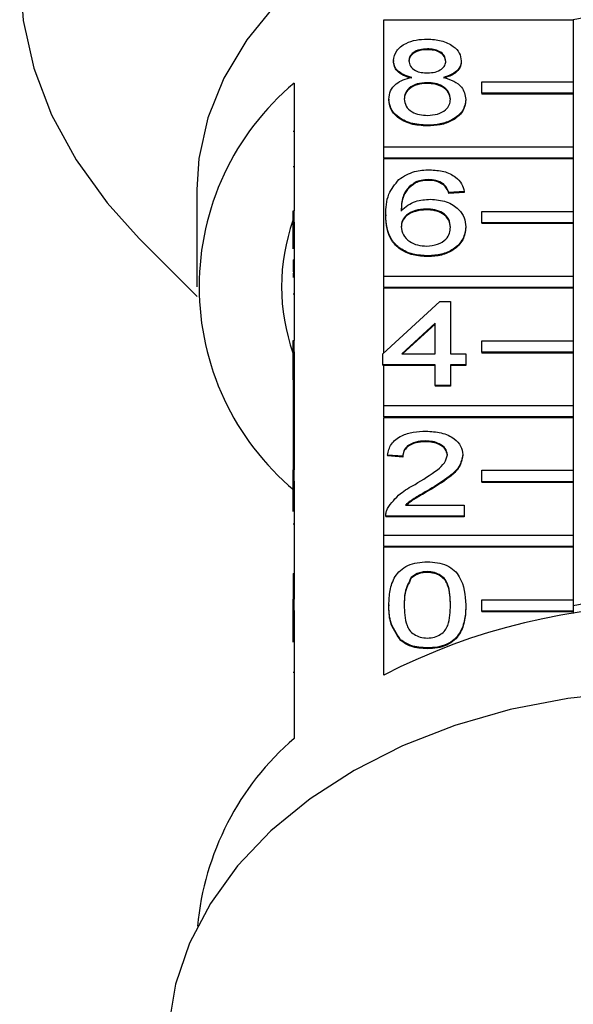
# Model space of a CAD drawing. Extents: x 43 to 383, y 12 to 286.
# Drawn here: x 61 to 73, y 169 to 191 of the extents above; entities that cross this region are included whole.
import ezdxf

# ---------------------------------------------------------------- set-up
doc = ezdxf.new("R2010")
doc.units = 0
doc.linetypes.add('PHANTOM', pattern=[12.7, 6.35, -1.27, 1.27, -1.27, 1.27, -1.27])
doc.layers.get('0').update_dxf_attribs({"linetype": 'CONTINUOUS'})

msp = doc.modelspace()

# ---------------------------------------------------------------- linework, layer by layer
at = {"color": 7, "linetype": 'CONTINUOUS'}
for p, q in [((69.237, 187.753), (69.237, 190.528)), ((69.237, 190.528), (73.38, 190.528)), ((73.38, 190.528), (73.38, 189.167)), ((70.19, 189.89), (70.19, 189.872)), ((69.449, 189.636), (69.449, 189.618)), ((70.93, 189.63), (70.93, 189.612)), ((67.278, 189.143), (67.278, 186.35)), ((70.182, 189.152), (70.182, 189.134)), ((71.38, 188.92), (71.38, 189.167)), ((71.38, 189.167), (73.38, 189.167)), ((73.38, 189.167), (73.38, 188.92)), ((71.38, 188.92), (71.38, 188.902)), ((73.38, 188.92), (71.38, 188.92)), ((73.38, 188.902), (71.38, 188.902)), ((73.38, 188.92), (73.38, 188.902)), ((73.38, 188.902), (73.38, 187.753)), ((69.348, 188.794), (69.348, 188.777)), ((71.031, 188.788), (71.031, 188.77)), ((67.253, 188.09), (67.278, 188.09)), ((70.19, 188.224), (70.19, 188.206)), ((69.237, 187.505), (69.237, 187.753)), ((69.237, 187.753), (73.38, 187.753)), ((73.38, 187.753), (73.38, 187.505)), ((69.237, 187.505), (69.237, 187.488)), ((73.38, 187.505), (69.237, 187.505)), ((69.237, 184.925), (69.237, 187.488)), ((73.38, 187.488), (69.237, 187.488)), ((73.38, 187.505), (73.38, 187.488)), ((73.38, 187.488), (73.38, 186.339)), ((67.253, 187.32), (67.278, 187.32)), ((69.931, 186.979), (69.931, 186.962)), ((70.217, 187.034), (70.217, 187.017)), ((65.153, 186.816), (65.153, 184.695)), ((70.539, 186.939), (70.539, 186.922)), ((70.997, 186.773), (70.661, 186.749)), ((70.997, 186.755), (70.661, 186.731)), ((70.661, 186.749), (70.661, 186.731)), ((70.997, 186.773), (70.997, 186.755)), ((67.253, 186.103), (67.253, 186.35)), ((67.253, 186.35), (67.278, 186.35)), ((67.278, 186.103), (67.278, 186.35)), ((70.162, 186.392), (70.162, 186.374)), ((71.38, 186.091), (71.38, 186.339)), ((71.38, 186.339), (73.38, 186.339)), ((73.38, 186.339), (73.38, 186.091)), ((67.253, 186.103), (67.278, 186.103)), ((67.253, 185.525), (67.253, 186.103)), ((67.278, 186.103), (67.278, 183.522)), ((69.281, 186.261), (69.281, 186.244)), ((71.031, 186.004), (71.031, 185.986)), ((73.38, 186.091), (71.38, 186.091)), ((71.38, 186.091), (71.38, 186.074)), ((73.38, 186.074), (71.38, 186.074)), ((73.38, 186.091), (73.38, 186.074)), ((73.38, 186.074), (73.38, 184.925)), ((63.893, 185.744), (65.157, 184.48)), ((67.253, 185.281), (67.278, 185.281)), ((67.253, 185.281), (67.253, 185.019)), ((70.201, 185.369), (70.201, 185.351)), ((67.253, 185.019), (67.278, 185.019)), ((67.253, 184.991), (67.278, 184.991)), ((67.253, 184.991), (67.253, 184.895)), ((69.237, 184.677), (69.237, 184.925)), ((69.237, 184.925), (73.38, 184.925)), ((73.38, 184.925), (73.38, 184.677)), ((73.38, 184.677), (69.237, 184.677)), ((69.237, 184.677), (69.237, 184.659)), ((69.237, 183.248), (69.237, 184.659)), ((73.38, 184.659), (69.237, 184.659)), ((73.38, 184.677), (73.38, 184.659)), ((73.38, 184.659), (73.38, 183.51)), ((67.253, 184.536), (67.278, 184.536)), ((69.214, 183.227), (70.459, 184.369)), ((70.459, 184.369), (70.694, 184.369)), ((70.694, 184.369), (70.694, 183.227)), ((70.358, 183.896), (69.629, 183.227)), ((70.358, 183.878), (69.648, 183.227)), ((70.358, 183.227), (70.358, 183.896)), ((67.253, 183.274), (67.253, 183.522)), ((67.253, 183.522), (67.278, 183.522)), ((67.278, 183.274), (67.278, 183.522)), ((71.38, 183.263), (71.38, 183.51)), ((71.38, 183.51), (73.38, 183.51)), ((73.38, 183.51), (73.38, 183.263)), ((67.253, 183.274), (67.278, 183.274)), ((67.253, 182.663), (67.253, 183.274)), ((67.278, 183.274), (67.278, 180.693)), ((69.214, 182.989), (69.214, 183.227)), ((69.629, 183.227), (70.358, 183.227)), ((70.694, 183.227), (71.031, 183.227)), ((71.031, 183.227), (71.031, 182.989)), ((71.38, 183.263), (71.38, 183.245)), ((73.38, 183.263), (71.38, 183.263)), ((73.38, 183.245), (71.38, 183.245)), ((73.38, 183.263), (73.38, 183.245)), ((73.38, 183.245), (73.38, 182.096)), ((70.358, 182.989), (69.214, 182.989)), ((69.214, 182.989), (69.214, 182.972)), ((69.237, 182.972), (69.214, 182.972)), ((69.237, 182.096), (69.237, 182.972)), ((70.358, 182.972), (69.237, 182.972)), ((70.358, 182.537), (70.358, 182.989)), ((71.031, 182.989), (70.694, 182.989)), ((70.694, 182.989), (70.694, 182.537)), ((71.031, 182.972), (70.694, 182.972)), ((71.031, 182.989), (71.031, 182.972)), ((67.253, 182.663), (67.278, 182.663)), ((67.253, 182.663), (67.253, 181.759)), ((70.694, 182.537), (70.358, 182.537)), ((70.358, 182.537), (70.358, 182.519)), ((70.694, 182.519), (70.358, 182.519)), ((70.694, 182.537), (70.694, 182.519)), ((69.237, 181.849), (69.237, 182.096)), ((69.237, 182.096), (73.38, 182.096)), ((73.38, 182.096), (73.38, 181.849)), ((73.38, 181.849), (69.237, 181.849)), ((69.237, 181.849), (69.237, 181.831)), ((69.237, 179.268), (69.237, 181.831)), ((73.38, 181.831), (69.237, 181.831)), ((73.38, 181.849), (73.38, 181.831)), ((73.38, 181.831), (73.38, 180.682)), ((67.253, 181.759), (67.278, 181.759)), ((67.253, 181.759), (67.253, 181.521)), ((67.253, 181.521), (67.278, 181.521)), ((67.253, 181.521), (67.253, 181.283)), ((67.253, 181.283), (67.278, 181.283)), ((67.253, 181.283), (67.253, 180.831)), ((70.148, 181.324), (70.148, 181.306)), ((69.651, 180.99), (69.315, 181.014)), ((69.315, 181.014), (69.315, 180.996)), ((69.651, 180.973), (69.315, 180.996)), ((69.651, 180.99), (69.651, 180.973)), ((70.963, 181.025), (70.963, 181.008)), ((67.253, 180.831), (67.278, 180.831)), ((67.253, 180.831), (67.253, 180.693)), ((67.253, 180.693), (67.278, 180.693)), ((67.253, 180.446), (67.253, 180.693)), ((67.278, 180.446), (67.278, 180.693)), ((71.38, 180.434), (71.38, 180.682)), ((71.38, 180.682), (73.38, 180.682)), ((73.38, 180.682), (73.38, 180.434)), ((67.253, 179.785), (67.253, 180.446)), ((67.253, 180.446), (67.278, 180.446)), ((67.278, 180.446), (67.278, 177.865)), ((73.38, 180.434), (71.38, 180.434)), ((71.38, 180.434), (71.38, 180.417)), ((73.38, 180.417), (71.38, 180.417)), ((73.38, 180.434), (73.38, 180.417)), ((73.38, 180.417), (73.38, 179.268)), ((70.235, 180.264), (70.235, 180.246)), ((69.713, 179.92), (70.997, 179.92)), ((70.997, 179.92), (70.997, 179.682)), ((69.281, 179.691), (69.281, 179.669)), ((70.997, 179.682), (69.281, 179.682)), ((69.281, 179.682), (69.281, 179.664)), ((70.997, 179.664), (69.281, 179.664)), ((70.997, 179.682), (70.997, 179.664)), ((67.253, 179.51), (67.278, 179.51)), ((69.237, 179.02), (69.237, 179.268)), ((69.237, 179.268), (73.38, 179.268)), ((73.38, 179.268), (73.38, 179.02)), ((73.38, 179.02), (69.237, 179.02)), ((69.237, 179.02), (69.237, 179.003)), ((69.237, 176.209), (69.237, 179.003)), ((73.38, 179.003), (69.237, 179.003)), ((73.38, 179.02), (73.38, 179.003)), ((73.38, 179.003), (73.38, 177.853)), ((67.253, 178.428), (67.253, 178.19)), ((67.253, 178.428), (67.278, 178.428)), ((70.186, 178.468), (70.186, 178.45)), ((67.253, 178.19), (67.278, 178.19)), ((67.253, 178.19), (67.253, 177.865)), ((69.837, 178.341), (69.837, 178.323)), ((67.253, 177.865), (67.278, 177.865)), ((67.253, 177.617), (67.253, 177.865)), ((67.278, 177.617), (67.278, 177.865)), ((69.348, 177.742), (69.348, 177.724)), ((71.031, 177.742), (71.031, 177.724)), ((71.38, 177.853), (73.38, 177.853)), ((71.38, 177.606), (71.38, 177.853)), ((73.38, 177.853), (73.38, 177.606)), ((67.253, 177.617), (67.278, 177.617)), ((67.253, 176.925), (67.253, 177.617)), ((67.278, 177.617), (67.278, 174.824)), ((71.38, 177.606), (71.38, 177.588)), ((73.38, 177.606), (71.38, 177.606)), ((73.38, 177.588), (71.38, 177.588)), ((73.38, 177.606), (73.38, 177.588)), ((73.38, 177.588), (73.38, 177.553)), ((69.603, 176.981), (69.603, 176.964)), ((70.19, 176.802), (70.19, 176.785))]:
    msp.add_line(p, q, dxfattribs=at)
at = {"color": 8, "linetype": 'PHANTOM'}
msp.add_line((67.253, 176.273), (67.278, 176.273), dxfattribs=at)
at = {"color": 7, "linetype": 'CONTINUOUS', "flags": 128}
for points in [[(75.528, 201.638), (74.038, 201.583), (72.565, 201.418), (71.124, 201.145), (69.732, 200.767), (68.403, 200.288), (67.152, 199.714), (65.993, 199.05), (64.938, 198.304), (63.999, 197.485), (63.187, 196.6), (62.51, 195.66), (61.975, 194.676), (61.589, 193.657), (61.356, 192.615), (61.278, 191.562), (61.356, 190.509), (61.589, 189.467), (61.975, 188.448), (62.51, 187.464), (63.187, 186.524), (63.893, 185.744)], [(75.528, 194.152), (74.253, 194.097), (72.997, 193.931), (71.78, 193.657), (70.619, 193.279), (69.533, 192.804), (68.538, 192.238), (67.649, 191.589), (66.879, 190.868), (66.24, 190.086), (65.743, 189.254), (65.393, 188.386), (65.197, 187.493), (65.153, 186.816)], [(74.55, 175.837), (73.259, 175.7), (72, 175.457), (70.79, 175.11), (69.647, 174.665), (68.587, 174.127), (67.624, 173.504), (66.771, 172.805), (66.042, 172.039), (65.446, 171.218), (64.992, 170.353), (64.685, 169.456), (64.531, 168.539)]]:
    msp.add_lwpolyline(points, dxfattribs=at)
at = {"color": 7, "linetype": 'CONTINUOUS'}
for centre, radius, start, end in [((75.528, 178.78), 11.943, 79.6394, 100.3606), ((71.002, 184.695), 5.802, 129.9354, 230.0646), ((71.339, 184.695), 4.336, 160.4748, 199.5252), ((75.528, 166.509), 11.417, 79.1571, 100.8429), ((75.528, 163.975), 13.757, 62.7865, 117.2135), ((71.291, 170.162), 6.152, 130.7154, 174.7998)]:
    msp.add_arc(centre, radius, start, end, dxfattribs=at)
for points, knots in [([(69.449, 189.636), (69.462, 189.709), (69.489, 189.857), (69.696, 190.013), (69.94, 190.094), (70.104, 190.101), (70.185, 190.104)], [0, 0, 0, 0, 0.27927, 0.558674, 0.779074, 1, 1, 1, 1]), ([(70.185, 190.104), (70.291, 190.098), (70.501, 190.087), (70.75, 189.966), (70.906, 189.805), (70.922, 189.688), (70.93, 189.63)], [0, 0, 0, 0, 0.28035, 0.559695, 0.779824, 1, 1, 1, 1]), ([(70.19, 189.89), (70.132, 189.887), (70.018, 189.882), (69.882, 189.818), (69.799, 189.73), (69.79, 189.666), (69.786, 189.635)], [0, 0, 0, 0, 0.280365, 0.559367, 0.779701, 1, 1, 1, 1]), ([(70.19, 189.872), (70.132, 189.87), (70.018, 189.864), (69.882, 189.8), (69.799, 189.712), (69.79, 189.649), (69.786, 189.617)], [0, 0, 0, 0, 0.280365, 0.559368, 0.779708, 1, 1, 1, 1]), ([(70.593, 189.624), (70.587, 189.665), (70.573, 189.747), (70.463, 189.838), (70.326, 189.884), (70.235, 189.888), (70.19, 189.89)], [0, 0, 0, 0, 0.279692, 0.559147, 0.779317, 1, 1, 1, 1]), ([(70.593, 189.606), (70.587, 189.647), (70.573, 189.729), (70.463, 189.821), (70.326, 189.867), (70.235, 189.87), (70.19, 189.872)], [0, 0, 0, 0, 0.279693, 0.559141, 0.779316, 1, 1, 1, 1]), ([(69.847, 189.266), (69.786, 189.284), (69.663, 189.32), (69.53, 189.414), (69.459, 189.526), (69.452, 189.599), (69.449, 189.636)], [0, 0, 0, 0, 0.28031, 0.559639, 0.779692, 1, 1, 1, 1]), ([(69.847, 189.248), (69.786, 189.266), (69.663, 189.302), (69.53, 189.397), (69.459, 189.508), (69.452, 189.581), (69.449, 189.618)], [0, 0, 0, 0, 0.280313, 0.559638, 0.77969, 1, 1, 1, 1]), ([(69.786, 189.635), (69.792, 189.593), (69.803, 189.51), (69.913, 189.415), (70.054, 189.371), (70.146, 189.368), (70.193, 189.366)], [0, 0, 0, 0, 0.2799359, 0.558846, 0.7790759, 1, 1, 1, 1]), ([(70.193, 189.366), (70.25, 189.369), (70.364, 189.374), (70.501, 189.439), (70.581, 189.528), (70.589, 189.592), (70.593, 189.624)], [0, 0, 0, 0, 0.280479, 0.559262, 0.77958, 1, 1, 1, 1]), ([(70.93, 189.63), (70.924, 189.584), (70.913, 189.493), (70.786, 189.348), (70.634, 189.297), (70.541, 189.266)], [0, 0, 0, 0, 0.280618, 0.560834, 1, 1, 1, 1]), ([(70.93, 189.612), (70.924, 189.567), (70.913, 189.475), (70.786, 189.331), (70.634, 189.279), (70.541, 189.248)], [0, 0, 0, 0, 0.2806089, 0.5608331, 1, 1, 1, 1]), ([(69.348, 188.794), (69.354, 188.854), (69.366, 188.974), (69.487, 189.123), (69.657, 189.221), (69.783, 189.251), (69.847, 189.266)], [0, 0, 0, 0, 0.280189, 0.55947, 0.779548, 1, 1, 1, 1]), ([(70.182, 189.152), (70.107, 189.148), (69.958, 189.139), (69.79, 189.043), (69.698, 188.923), (69.689, 188.84), (69.685, 188.799)], [0, 0, 0, 0, 0.2801115, 0.5589777, 0.7793061, 1, 1, 1, 1]), ([(70.182, 189.134), (70.107, 189.13), (69.958, 189.121), (69.79, 189.026), (69.698, 188.905), (69.689, 188.823), (69.685, 188.781)], [0, 0, 0, 0, 0.280109, 0.558974, 0.779308, 1, 1, 1, 1]), ([(70.694, 188.792), (70.687, 188.845), (70.673, 188.953), (70.538, 189.077), (70.362, 189.144), (70.242, 189.149), (70.182, 189.152)], [0, 0, 0, 0, 0.2799655, 0.5593159, 0.7793489, 1, 1, 1, 1]), ([(70.694, 188.774), (70.687, 188.828), (70.673, 188.936), (70.538, 189.06), (70.362, 189.126), (70.242, 189.132), (70.182, 189.134)], [0, 0, 0, 0, 0.279973, 0.559317, 0.77935, 1, 1, 1, 1]), ([(70.541, 189.266), (70.619, 189.243), (70.774, 189.198), (70.986, 189.036), (71.014, 188.882), (71.031, 188.788)], [0, 0, 0, 0, 0.281226, 0.56179, 1, 1, 1, 1]), ([(70.19, 188.224), (70.067, 188.232), (69.821, 188.246), (69.538, 188.396), (69.372, 188.59), (69.356, 188.726), (69.348, 188.794)], [0, 0, 0, 0, 0.28013, 0.559336, 0.779522, 1, 1, 1, 1]), ([(70.19, 188.206), (70.067, 188.214), (69.821, 188.229), (69.538, 188.378), (69.372, 188.573), (69.356, 188.709), (69.348, 188.777)], [0, 0, 0, 0, 0.280131, 0.559336, 0.779525, 1, 1, 1, 1]), ([(69.685, 188.799), (69.692, 188.745), (69.705, 188.638), (69.835, 188.511), (70.014, 188.45), (70.133, 188.442), (70.192, 188.438)], [0, 0, 0, 0, 0.280554, 0.558515, 0.779171, 1, 1, 1, 1]), ([(71.031, 188.788), (71.017, 188.702), (70.989, 188.53), (70.758, 188.34), (70.476, 188.237), (70.285, 188.228), (70.19, 188.224)], [0, 0, 0, 0, 0.279534, 0.559025, 0.779261, 1, 1, 1, 1]), ([(71.031, 188.77), (71.017, 188.684), (70.989, 188.512), (70.758, 188.322), (70.476, 188.219), (70.285, 188.211), (70.19, 188.206)], [0, 0, 0, 0, 0.2795316, 0.5590254, 0.779261, 1, 1, 1, 1]), ([(70.192, 188.438), (70.267, 188.442), (70.417, 188.451), (70.589, 188.545), (70.681, 188.667), (70.69, 188.75), (70.694, 188.792)], [0, 0, 0, 0, 0.280192, 0.55907, 0.779305, 1, 1, 1, 1]), ([(69.567, 187.038), (69.675, 187.107), (69.868, 187.23), (70.126, 187.243), (70.239, 187.249)], [0, 0, 0, 0, 0.55838, 1, 1, 1, 1]), ([(70.239, 187.249), (70.345, 187.242), (70.555, 187.23), (70.804, 187.108), (70.951, 186.945), (70.982, 186.83), (70.997, 186.773)], [0, 0, 0, 0, 0.280048, 0.559185, 0.779374, 1, 1, 1, 1]), ([(69.281, 186.261), (69.284, 186.417), (69.291, 186.693), (69.483, 186.933), (69.567, 187.038)], [0, 0, 0, 0, 0.561396, 1, 1, 1, 1]), ([(69.931, 186.979), (69.867, 186.934), (69.739, 186.844), (69.629, 186.625), (69.622, 186.461), (69.617, 186.361)], [0, 0, 0, 0, 0.27936, 0.559175, 1, 1, 1, 1]), ([(69.931, 186.962), (69.867, 186.917), (69.739, 186.826), (69.629, 186.607), (69.622, 186.444), (69.617, 186.344)], [0, 0, 0, 0, 0.279359, 0.559175, 1, 1, 1, 1]), ([(70.217, 187.034), (70.161, 187.031), (70.06, 187.026), (69.97, 186.994), (69.931, 186.979)], [0, 0, 0, 0, 0.559717, 1, 1, 1, 1]), ([(70.217, 187.017), (70.161, 187.014), (70.06, 187.009), (69.97, 186.976), (69.931, 186.962)], [0, 0, 0, 0, 0.559715, 1, 1, 1, 1]), ([(70.539, 186.939), (70.486, 186.97), (70.392, 187.025), (70.271, 187.032), (70.217, 187.034)], [0, 0, 0, 0, 0.559005, 1, 1, 1, 1]), ([(70.539, 186.922), (70.486, 186.952), (70.392, 187.007), (70.271, 187.014), (70.217, 187.017)], [0, 0, 0, 0, 0.559004, 1, 1, 1, 1]), ([(70.661, 186.749), (70.647, 186.787), (70.623, 186.856), (70.565, 186.914), (70.539, 186.939)], [0, 0, 0, 0, 0.560486, 1, 1, 1, 1]), ([(70.661, 186.731), (70.647, 186.77), (70.623, 186.839), (70.565, 186.896), (70.539, 186.922)], [0, 0, 0, 0, 0.560486, 1, 1, 1, 1]), ([(69.617, 186.361), (69.714, 186.439), (69.886, 186.577), (70.142, 186.597), (70.255, 186.606)], [0, 0, 0, 0, 0.5586243, 1, 1, 1, 1]), ([(70.255, 186.606), (70.376, 186.595), (70.617, 186.572), (70.874, 186.403), (71.012, 186.205), (71.025, 186.071), (71.031, 186.004)], [0, 0, 0, 0, 0.2791404, 0.5588127, 0.7791692, 1, 1, 1, 1]), ([(70.162, 186.392), (70.082, 186.386), (69.92, 186.373), (69.737, 186.272), (69.631, 186.143), (69.622, 186.053), (69.617, 186.009)], [0, 0, 0, 0, 0.279739, 0.559337, 0.77941, 1, 1, 1, 1]), ([(70.162, 186.374), (70.082, 186.368), (69.92, 186.356), (69.737, 186.255), (69.631, 186.125), (69.622, 186.036), (69.617, 185.991)], [0, 0, 0, 0, 0.27974, 0.55934, 0.779413, 1, 1, 1, 1]), ([(70.694, 185.996), (70.688, 186.054), (70.677, 186.17), (70.543, 186.309), (70.355, 186.383), (70.227, 186.389), (70.162, 186.392)], [0, 0, 0, 0, 0.280459, 0.559364, 0.779312, 1, 1, 1, 1]), ([(70.694, 185.979), (70.688, 186.037), (70.677, 186.152), (70.543, 186.291), (70.355, 186.365), (70.227, 186.371), (70.162, 186.374)], [0, 0, 0, 0, 0.280455, 0.559364, 0.779311, 1, 1, 1, 1]), ([(70.201, 185.369), (70.09, 185.376), (69.87, 185.39), (69.582, 185.52), (69.306, 185.806), (69.291, 186.074), (69.281, 186.261)], [0, 0, 0, 0, 0.186919, 0.37355, 0.560233, 1, 1, 1, 1]), ([(70.201, 185.351), (70.09, 185.358), (69.87, 185.372), (69.582, 185.503), (69.306, 185.789), (69.291, 186.056), (69.281, 186.244)], [0, 0, 0, 0, 0.186919, 0.373549, 0.560232, 1, 1, 1, 1]), ([(69.617, 186.009), (69.627, 185.948), (69.647, 185.827), (69.782, 185.682), (69.973, 185.595), (70.108, 185.587), (70.175, 185.583)], [0, 0, 0, 0, 0.280081, 0.559769, 0.779688, 1, 1, 1, 1]), ([(70.175, 185.583), (70.258, 185.59), (70.423, 185.603), (70.6, 185.72), (70.684, 185.859), (70.691, 185.951), (70.694, 185.996)], [0, 0, 0, 0, 0.27949, 0.558551, 0.77898, 1, 1, 1, 1]), ([(71.031, 186.004), (71.018, 185.913), (70.991, 185.733), (70.788, 185.515), (70.503, 185.388), (70.302, 185.375), (70.201, 185.369)], [0, 0, 0, 0, 0.280228, 0.55976, 0.779759, 1, 1, 1, 1]), ([(71.031, 185.986), (71.018, 185.896), (70.991, 185.715), (70.788, 185.498), (70.503, 185.37), (70.302, 185.357), (70.201, 185.351)], [0, 0, 0, 0, 0.28023, 0.55976, 0.779759, 1, 1, 1, 1]), ([(69.315, 181.014), (69.334, 181.097), (69.373, 181.261), (69.598, 181.443), (69.88, 181.527), (70.064, 181.534), (70.156, 181.538)], [0, 0, 0, 0, 0.280235, 0.558894, 0.779132, 1, 1, 1, 1]), ([(70.156, 181.538), (70.27, 181.532), (70.499, 181.521), (70.772, 181.392), (70.939, 181.216), (70.955, 181.089), (70.963, 181.025)], [0, 0, 0, 0, 0.2804822, 0.5596445, 0.7797484, 1, 1, 1, 1]), ([(70.148, 181.324), (70.076, 181.32), (69.931, 181.312), (69.757, 181.229), (69.664, 181.111), (69.655, 181.031), (69.651, 180.99)], [0, 0, 0, 0, 0.280411, 0.559491, 0.779377, 1, 1, 1, 1]), ([(70.148, 181.306), (70.076, 181.302), (69.931, 181.294), (69.757, 181.211), (69.664, 181.093), (69.655, 181.013), (69.651, 180.973)], [0, 0, 0, 0, 0.28041, 0.559488, 0.779374, 1, 1, 1, 1]), ([(70.627, 181.023), (70.618, 181.071), (70.6, 181.166), (70.464, 181.265), (70.307, 181.317), (70.201, 181.321), (70.148, 181.324)], [0, 0, 0, 0, 0.27908, 0.558612, 0.779043, 1, 1, 1, 1]), ([(70.627, 181.005), (70.618, 181.053), (70.6, 181.148), (70.464, 181.247), (70.307, 181.299), (70.201, 181.304), (70.148, 181.306)], [0, 0, 0, 0, 0.27908, 0.558612, 0.779043, 1, 1, 1, 1]), ([(69.921, 180.376), (70.089, 180.477), (70.323, 180.619), (70.581, 180.839), (70.612, 180.962), (70.627, 181.023)], [0, 0, 0, 0, 0.561313, 0.781387, 1, 1, 1, 1]), ([(70.963, 181.025), (70.946, 180.937), (70.91, 180.759), (70.628, 180.502), (70.384, 180.354), (70.235, 180.264)], [0, 0, 0, 0, 0.278741, 0.558834, 1, 1, 1, 1]), ([(70.963, 181.008), (70.946, 180.919), (70.91, 180.741), (70.628, 180.484), (70.384, 180.337), (70.235, 180.246)], [0, 0, 0, 0, 0.278741, 0.558834, 1, 1, 1, 1]), ([(69.316, 179.847), (69.4, 179.962), (69.551, 180.169), (69.808, 180.312), (69.921, 180.376)], [0, 0, 0, 0, 0.558359, 1, 1, 1, 1]), ([(70.235, 180.264), (70.173, 180.227), (70.07, 180.167), (69.927, 180.082), (69.809, 180.008), (69.745, 179.949), (69.713, 179.92)], [0, 0, 0, 0, 0.340037, 0.560062, 0.78009, 1, 1, 1, 1]), ([(70.235, 180.246), (70.173, 180.21), (70.069, 180.15), (69.927, 180.065), (69.816, 179.996), (69.759, 179.943), (69.733, 179.92)], [0, 0, 0, 0, 0.3560704, 0.5864709, 0.8168729, 1, 1, 1, 1]), ([(69.281, 179.682), (69.282, 179.713), (69.284, 179.769), (69.306, 179.823), (69.316, 179.847)], [0, 0, 0, 0, 0.5599533, 1, 1, 1, 1]), ([(69.348, 177.742), (69.352, 177.847), (69.36, 178.056), (69.445, 178.316), (69.593, 178.499), (69.758, 178.609), (69.967, 178.673), (70.115, 178.679), (70.19, 178.682)], [0, 0, 0, 0, 0.250495, 0.500371, 0.625439, 0.750208, 0.87498, 1, 1, 1, 1]), ([(70.19, 178.682), (70.264, 178.679), (70.412, 178.672), (70.621, 178.609), (70.789, 178.501), (70.996, 178.219), (71.015, 177.954), (71.031, 177.742)], [0, 0, 0, 0, 0.125373, 0.250644, 0.375697, 0.501113, 1, 1, 1, 1]), ([(70.186, 178.468), (70.148, 178.466), (70.072, 178.463), (69.943, 178.424), (69.877, 178.373), (69.837, 178.341)], [0, 0, 0, 0, 0.280454, 0.560688, 1, 1, 1, 1]), ([(70.186, 178.45), (70.148, 178.449), (70.072, 178.445), (69.943, 178.407), (69.877, 178.355), (69.837, 178.323)], [0, 0, 0, 0, 0.280454, 0.560688, 1, 1, 1, 1]), ([(70.694, 177.742), (70.692, 177.894), (70.689, 178.085), (70.583, 178.301), (70.483, 178.391), (70.347, 178.457), (70.24, 178.464), (70.186, 178.468)], [0, 0, 0, 0, 0.5003519, 0.6255299, 0.7505161, 0.8752552, 1, 1, 1, 1]), ([(70.694, 177.725), (70.692, 177.877), (70.689, 178.067), (70.583, 178.283), (70.483, 178.373), (70.347, 178.44), (70.24, 178.447), (70.186, 178.45)], [0, 0, 0, 0, 0.500352, 0.625529, 0.750516, 0.875255, 1, 1, 1, 1]), ([(69.837, 178.341), (69.782, 178.233), (69.684, 178.039), (69.684, 177.833), (69.685, 177.742)], [0, 0, 0, 0, 0.558058, 1, 1, 1, 1]), ([(69.837, 178.323), (69.782, 178.215), (69.684, 178.021), (69.684, 177.815), (69.685, 177.725)], [0, 0, 0, 0, 0.55806, 1, 1, 1, 1]), ([(69.603, 176.981), (69.514, 177.116), (69.353, 177.358), (69.35, 177.624), (69.348, 177.742)], [0, 0, 0, 0, 0.557973, 1, 1, 1, 1]), ([(69.603, 176.964), (69.514, 177.098), (69.353, 177.34), (69.35, 177.606), (69.348, 177.724)], [0, 0, 0, 0, 0.5579745, 1, 1, 1, 1]), ([(69.685, 177.742), (69.687, 177.591), (69.691, 177.401), (69.793, 177.184), (69.895, 177.096), (70.029, 177.028), (70.136, 177.02), (70.19, 177.017)], [0, 0, 0, 0, 0.500363, 0.625568, 0.750538, 0.875303, 1, 1, 1, 1]), ([(70.19, 177.017), (70.243, 177.021), (70.35, 177.029), (70.484, 177.096), (70.586, 177.185), (70.688, 177.401), (70.692, 177.591), (70.694, 177.742)], [0, 0, 0, 0, 0.124656, 0.24942, 0.374387, 0.49959, 1, 1, 1, 1]), ([(71.031, 177.742), (71.027, 177.637), (71.019, 177.427), (70.933, 177.168), (70.786, 176.984), (70.621, 176.875), (70.412, 176.811), (70.264, 176.805), (70.19, 176.802)], [0, 0, 0, 0, 0.250479, 0.500354, 0.625387, 0.750173, 0.874968, 1, 1, 1, 1]), ([(71.031, 177.724), (71.027, 177.619), (71.019, 177.41), (70.933, 177.15), (70.786, 176.967), (70.621, 176.857), (70.412, 176.794), (70.264, 176.788), (70.19, 176.785)], [0, 0, 0, 0, 0.2504783, 0.5003533, 0.6253866, 0.7501733, 0.8749684, 1, 1, 1, 1]), ([(70.19, 176.802), (70.063, 176.81), (69.838, 176.824), (69.675, 176.933), (69.603, 176.981)], [0, 0, 0, 0, 0.559716, 1, 1, 1, 1]), ([(70.19, 176.785), (70.063, 176.792), (69.838, 176.806), (69.675, 176.915), (69.603, 176.964)], [0, 0, 0, 0, 0.559716, 1, 1, 1, 1])]:
    msp.add_open_spline(points, degree=3, knots=knots, dxfattribs=at)

doc.saveas('drawing.dxf')
